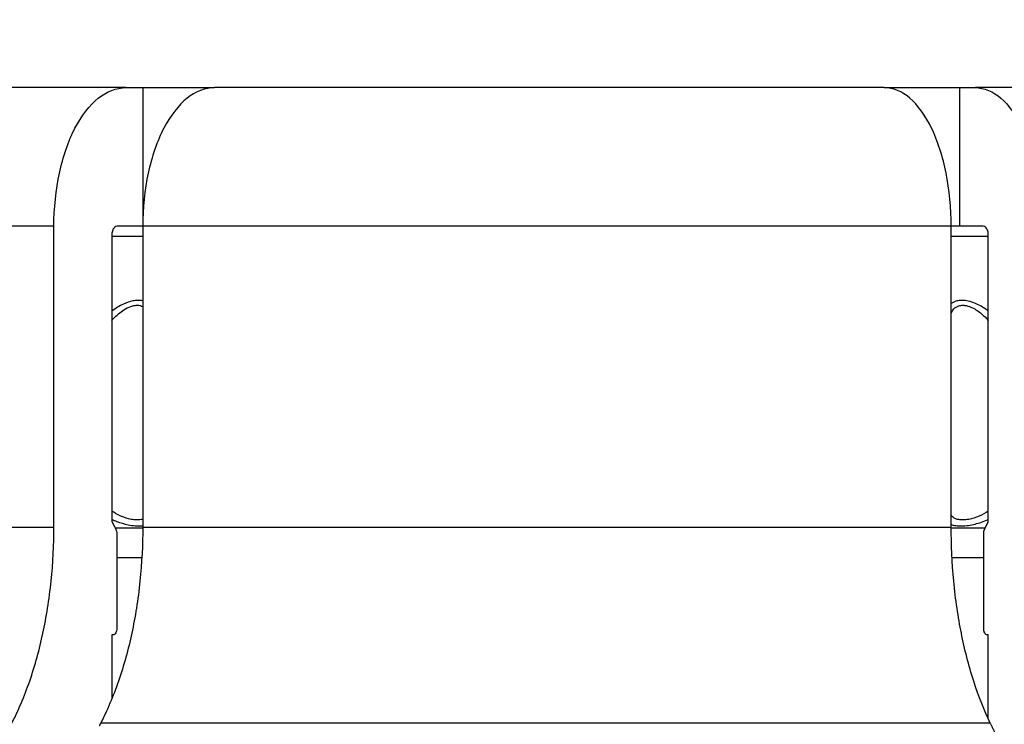
# Model space of a CAD drawing. Units: millimetres. Extents: x -286352 to 2028999, y -341462 to 154410.
# Drawn here: x -84706 to -84563, y -317149 to -317047 of the extents above; entities that cross this region are included whole.
import ezdxf

# ---------------------------------------------------------------- set-up
doc = ezdxf.new("R2010")
doc.units = ezdxf.units.MM
doc.header["$LTSCALE"] = 10
doc.layers.add('Надписи', color=7, linetype='Continuous', lineweight=15)
doc.styles.add('Чертежный', font='isocpeur.ttf')

msp = doc.modelspace()

# ---------------------------------------------------------------- linework, layer by layer
for p, q in [((-84690.21, -317057.13), (-84736.82, -317057.13)), ((-84690.21, -317057.13), (-84687.75, -317057.13)), ((-84687.75, -317057.13), (-84687.75, -317076.38)), ((-84687.75, -317057.13), (-84677.38, -317057.13)), ((-84580.65, -317057.13), (-84677.38, -317057.13)), ((-84580.65, -317057.13), (-84569.79, -317057.13)), ((-84569.79, -317057.13), (-84567.5, -317057.13)), ((-84569.79, -317057.13), (-84569.79, -317077.13)), ((-84517.38, -317057.13), (-84567.5, -317057.13)), ((-84700.59, -317120.56), (-84700.59, -317077.13)), ((-84687.76, -317077.13), (-84691.25, -317077.13)), ((-84687.76, -317077.13), (-84687.76, -317120.56)), ((-84570.99, -317120.56), (-84570.99, -317077.13)), ((-84569.79, -317077.13), (-84570.99, -317077.13)), ((-84566.54, -317077.13), (-84569.79, -317077.13)), ((-84692.21, -317078.28), (-84692.21, -317119.78)), ((-84565.64, -317119.78), (-84565.64, -317078.28)), ((-84691.51, -317121.54), (-84691.51, -317135.13)), ((-84566.29, -317135.13), (-84566.29, -317121.54)), ((-84692.21, -317136.13), (-84692.21, -317145.31)), ((-84692.03, -317136.13), (-84692.21, -317136.13)), ((-84565.64, -317136.13), (-84565.81, -317136.13)), ((-84565.64, -317148.2), (-84565.64, -317136.13))]:
    msp.add_line(p, q)
at = {"color": 252}
for p, q in [((-84700.59, -317077.13), (-84756.86, -317077.13)), ((-84570.99, -317077.13), (-84687.76, -317077.13)), ((-84687.76, -317078.6), (-84692.21, -317078.6)), ((-84565.64, -317078.6), (-84570.99, -317078.6)), ((-84756.86, -317120.56), (-84700.59, -317120.56)), ((-84691.74, -317120.69), (-84687.76, -317120.69)), ((-84687.76, -317120.56), (-84570.99, -317120.56)), ((-84570.99, -317120.69), (-84566.08, -317120.69)), ((-84687.89, -317125.02), (-84691.51, -317125.02)), ((-84566.29, -317125.02), (-84570.87, -317125.02)), ((-84565.34, -317148.85), (-84693.84, -317148.85))]:
    msp.add_line(p, q, dxfattribs=at)
for points, knots in [([(-84700.59, -317077.13), (-84700.59, -317074.66), (-84700.29, -317071.76), (-84699.31, -317067.2), (-84698.46, -317064.74), (-84696.65, -317061.25), (-84695.37, -317059.6), (-84693, -317057.71), (-84691.49, -317057.13), (-84690.21, -317057.13)], [0, 0, 0, 0, 0.0740043, 0.0740043, 0.1480718, 0.1480718, 0.2222301, 0.2222301, 0.2964919, 0.2964919, 0.2964919, 0.2964919]), ([(-84677.38, -317057.13), (-84678.66, -317057.13), (-84680.17, -317057.71), (-84682.54, -317059.6), (-84683.82, -317061.25), (-84685.63, -317064.74), (-84686.48, -317067.2), (-84687.46, -317071.76), (-84687.76, -317074.66), (-84687.76, -317077.13)], [-0.2964919, -0.2964919, -0.2964919, -0.2964919, -0.2222301, -0.2222301, -0.1480718, -0.1480718, -0.0740043, -0.0740043, 0, 0, 0, 0]), ([(-84570.99, -317077.13), (-84570.99, -317074.66), (-84571.27, -317071.76), (-84572.18, -317067.2), (-84572.97, -317064.74), (-84574.66, -317061.25), (-84575.85, -317059.6), (-84578.05, -317057.71), (-84579.45, -317057.13), (-84580.65, -317057.13)], [0, 0, 0, 0, 0.0740043, 0.0740043, 0.1480718, 0.1480718, 0.2222301, 0.2222301, 0.2964919, 0.2964919, 0.2964919, 0.2964919]), ([(-84567.5, -317057.13), (-84566.31, -317057.13), (-84564.91, -317057.71), (-84562.7, -317059.6), (-84561.51, -317061.25), (-84559.83, -317064.74), (-84559.04, -317067.2), (-84558.13, -317071.76), (-84557.85, -317074.66), (-84557.85, -317077.13)], [-0.2964919, -0.2964919, -0.2964919, -0.2964919, -0.2222301, -0.2222301, -0.1480718, -0.1480718, -0.0740043, -0.0740043, 0, 0, 0, 0]), ([(-84691.64, -317077.19), (-84691.73, -317077.21), (-84691.82, -317077.28), (-84691.98, -317077.46), (-84692.05, -317077.58), (-84692.13, -317077.8), (-84692.16, -317077.89), (-84692.2, -317078.08), (-84692.21, -317078.18), (-84692.21, -317078.28)], [0, 0, 0, 0, 0.00539647, 0.00539647, 0.01083176, 0.01083176, 0.01429418, 0.01429418, 0.01747709, 0.01747709, 0.01747709, 0.01747709]), ([(-84565.64, -317078.28), (-84565.64, -317078.18), (-84565.65, -317078.08), (-84565.69, -317077.89), (-84565.71, -317077.8), (-84565.79, -317077.58), (-84565.85, -317077.46), (-84566, -317077.28), (-84566.09, -317077.21), (-84566.17, -317077.19)], [-0.01747709, -0.01747709, -0.01747709, -0.01747709, -0.01429326, -0.01429326, -0.01083127, -0.01083127, -0.00539595, -0.00539595, 0, 0, 0, 0]), ([(-84706.67, -317148.85), (-84705.76, -317147.1), (-84704.86, -317145.02), (-84703.31, -317140.55), (-84702.66, -317138.15), (-84701.68, -317133.59), (-84701.26, -317131), (-84700.72, -317125.73), (-84700.59, -317123.03), (-84700.59, -317120.56)], [0.8890962, 0.8890962, 0.8890962, 0.8890962, 0.9631964, 0.9631964, 1.0372965, 1.0372965, 1.1113346, 1.1113346, 1.1853727, 1.1853727, 1.1853727, 1.1853727]), ([(-84687.76, -317120.56), (-84687.76, -317123.03), (-84687.89, -317125.72), (-84688.43, -317131), (-84688.85, -317133.58), (-84689.83, -317138.14), (-84690.48, -317140.54), (-84692.03, -317145.02), (-84692.93, -317147.09), (-84693.83, -317148.84), (-84693.84, -317148.84), (-84693.84, -317148.85)], [1.1853727, 1.1853727, 1.1853727, 1.1853727, 1.259387, 1.259387, 1.3334013, 1.3334013, 1.4074775, 1.4074775, 1.4815537, 1.4815537, 1.4816539, 1.4816539, 1.4816539, 1.4816539]), ([(-84691.66, -317120.84), (-84691.66, -317120.84), (-84691.66, -317120.84), (-84691.61, -317120.93), (-84691.57, -317121.05), (-84691.52, -317121.28), (-84691.51, -317121.42), (-84691.51, -317121.54)], [0.022243579, 0.022243579, 0.022243579, 0.022243579, 0.022247917, 0.022247917, 0.025951914, 0.025951914, 0.029651702, 0.029651702, 0.029651702, 0.029651702]), ([(-84565.34, -317148.85), (-84566.18, -317147.1), (-84567.02, -317145.02), (-84568.46, -317140.55), (-84569.07, -317138.15), (-84569.98, -317133.59), (-84570.37, -317131), (-84570.87, -317125.73), (-84570.99, -317123.03), (-84570.99, -317120.56)], [0.8890962, 0.8890962, 0.8890962, 0.8890962, 0.9631964, 0.9631964, 1.0372965, 1.0372965, 1.1113346, 1.1113346, 1.1853727, 1.1853727, 1.1853727, 1.1853727]), ([(-84566.29, -317121.54), (-84566.29, -317121.42), (-84566.28, -317121.28), (-84566.23, -317121.05), (-84566.2, -317120.93), (-84566.15, -317120.84), (-84566.15, -317120.84), (-84566.15, -317120.84)], [0.029651702, 0.029651702, 0.029651702, 0.029651702, 0.033351489, 0.033351489, 0.037055486, 0.037055486, 0.037059825, 0.037059825, 0.037059825, 0.037059825]), ([(-84691.51, -317135.13), (-84691.51, -317135.25), (-84691.52, -317135.4), (-84691.57, -317135.63), (-84691.61, -317135.75), (-84691.7, -317135.92), (-84691.77, -317136.01), (-84691.89, -317136.1), (-84691.96, -317136.13), (-84692.03, -317136.13)], [0.0296517, 0.0296517, 0.0296517, 0.0296517, 0.03335149, 0.03335149, 0.03705549, 0.03705549, 0.04076453, 0.04076453, 0.04447767, 0.04447767, 0.04447767, 0.04447767]), ([(-84565.81, -317136.13), (-84565.87, -317136.13), (-84565.94, -317136.1), (-84566.05, -317136.01), (-84566.11, -317135.92), (-84566.2, -317135.75), (-84566.23, -317135.63), (-84566.28, -317135.4), (-84566.29, -317135.25), (-84566.29, -317135.13)], [0.01482573, 0.01482573, 0.01482573, 0.01482573, 0.01853887, 0.01853887, 0.02224792, 0.02224792, 0.02595191, 0.02595191, 0.0296517, 0.0296517, 0.0296517, 0.0296517])]:
    msp.add_open_spline(points, degree=3, knots=knots)
for points in [[(-84691.25, -317077.13), (-84691.37, -317077.13), (-84691.5, -317077.15), (-84691.64, -317077.19)], [(-84566.17, -317077.19), (-84566.3, -317077.15), (-84566.42, -317077.13), (-84566.54, -317077.13)]]:
    msp.add_open_spline(points, degree=3)
for points, knots in [([(-84687.76, -317087.91), (-84687.78, -317087.9), (-84687.8, -317087.9), (-84688, -317087.86), (-84688.19, -317087.84), (-84688.65, -317087.84), (-84688.92, -317087.87), (-84689.64, -317088.01), (-84690.09, -317088.17), (-84691.13, -317088.65), (-84691.69, -317089), (-84692.21, -317089.39)], [-0.06619192, -0.06619192, -0.06619192, -0.06619192, -0.06539372, -0.06539372, -0.05812775, -0.05812775, -0.04904964, -0.04904964, -0.03452465, -0.03452465, -0.01502153, -0.01502153, -0.01502153, -0.01502153]), ([(-84692.21, -317090.72), (-84692.08, -317090.59), (-84691.96, -317090.45), (-84691.35, -317089.84), (-84690.82, -317089.41), (-84689.91, -317088.88), (-84689.55, -317088.72), (-84688.97, -317088.57), (-84688.76, -317088.54), (-84688.4, -317088.54), (-84688.24, -317088.56), (-84687.98, -317088.63), (-84687.86, -317088.68), (-84687.76, -317088.73)], [0.00492624, 0.00492624, 0.00492624, 0.00492624, 0.01128468, 0.01128468, 0.03452465, 0.03452465, 0.04904964, 0.04904964, 0.05812775, 0.05812775, 0.06539372, 0.06539372, 0.07160081, 0.07160081, 0.07160081, 0.07160081]), ([(-84565.64, -317089.37), (-84565.78, -317089.27), (-84565.92, -317089.16), (-84566.58, -317088.72), (-84567.14, -317088.42), (-84568.08, -317088.06), (-84568.44, -317087.95), (-84569.02, -317087.86), (-84569.24, -317087.84), (-84569.72, -317087.84), (-84569.96, -317087.87), (-84570.5, -317088), (-84570.77, -317088.13), (-84570.99, -317088.29)], [-0.10092752, -0.10092752, -0.10092752, -0.10092752, -0.09566592, -0.09566592, -0.07705614, -0.07705614, -0.06542502, -0.06542502, -0.05815558, -0.05815558, -0.04907261, -0.04907261, -0.03647784, -0.03647784, -0.03647784, -0.03647784]), ([(-84570.99, -317089.69), (-84570.9, -317089.47), (-84570.77, -317089.26), (-84570.41, -317088.88), (-84570.17, -317088.72), (-84569.71, -317088.57), (-84569.51, -317088.54), (-84569.14, -317088.55), (-84568.96, -317088.56), (-84568.5, -317088.66), (-84568.21, -317088.76), (-84567.46, -317089.12), (-84567.02, -317089.43), (-84566.26, -317090.07), (-84565.94, -317090.39), (-84565.64, -317090.73)], [0.02196023, 0.02196023, 0.02196023, 0.02196023, 0.03453987, 0.03453987, 0.04907261, 0.04907261, 0.05815558, 0.05815558, 0.06542502, 0.06542502, 0.07705614, 0.07705614, 0.09566592, 0.09566592, 0.11141407, 0.11141407, 0.11141407, 0.11141407]), ([(-84687.76, -317119.43), (-84687.78, -317119.43), (-84687.81, -317119.44), (-84688.05, -317119.5), (-84688.29, -317119.53), (-84688.71, -317119.53), (-84688.86, -317119.52), (-84689.28, -317119.48), (-84689.55, -317119.42), (-84690.26, -317119.24), (-84690.71, -317119.07), (-84691.51, -317118.69), (-84691.87, -317118.49), (-84692.21, -317118.27)], [0.04027449, 0.04027449, 0.04027449, 0.04027449, 0.0416615, 0.0416615, 0.05361158, 0.05361158, 0.06031303, 0.06031303, 0.07103535, 0.07103535, 0.08819105, 0.08819105, 0.10304685, 0.10304685, 0.10304685, 0.10304685]), ([(-84565.64, -317118.27), (-84566.05, -317118.54), (-84566.5, -317118.78), (-84567.45, -317119.19), (-84567.95, -317119.35), (-84568.74, -317119.5), (-84569.03, -317119.53), (-84569.46, -317119.53), (-84569.61, -317119.52), (-84569.97, -317119.48), (-84570.17, -317119.42), (-84570.63, -317119.24), (-84570.85, -317119.07), (-84570.99, -317118.87)], [0.00414604, 0.00414604, 0.00414604, 0.00414604, 0.02254245, 0.02254245, 0.04166188, 0.04166188, 0.05361153, 0.05361153, 0.06031298, 0.06031298, 0.07103528, 0.07103528, 0.08819042, 0.08819042, 0.08819042, 0.08819042]), ([(-84692.21, -317119.45), (-84691.98, -317119.55), (-84691.75, -317119.65), (-84690.98, -317119.94), (-84690.42, -317120.1), (-84689.53, -317120.29), (-84689.19, -317120.34), (-84688.66, -317120.39), (-84688.47, -317120.4), (-84688.1, -317120.4), (-84687.92, -317120.39), (-84687.76, -317120.37)], [-0.09565684, -0.09565684, -0.09565684, -0.09565684, -0.08819105, -0.08819105, -0.07103535, -0.07103535, -0.06031303, -0.06031303, -0.05361158, -0.05361158, -0.04708105, -0.04708105, -0.04708105, -0.04708105]), ([(-84570.99, -317120.18), (-84570.95, -317120.19), (-84570.91, -317120.21), (-84570.65, -317120.29), (-84570.4, -317120.34), (-84569.94, -317120.39), (-84569.76, -317120.4), (-84569.22, -317120.4), (-84568.85, -317120.37), (-84567.86, -317120.22), (-84567.23, -317120.06), (-84566.29, -317119.74), (-84565.96, -317119.6), (-84565.64, -317119.46)], [-0.07298987, -0.07298987, -0.07298987, -0.07298987, -0.07103528, -0.07103528, -0.06031298, -0.06031298, -0.05361153, -0.05361153, -0.04166188, -0.04166188, -0.02254245, -0.02254245, -0.01191217, -0.01191217, -0.01191217, -0.01191217])]:
    msp.add_open_spline(points, degree=3, knots=knots, dxfattribs=at)
for points, weights in [([(-84692.21, -317119.78), (-84691.93, -317120.31), (-84691.66, -317120.84)], [1.00006407902, 1.0000429295, 1]), ([(-84566.15, -317120.84), (-84565.9, -317120.31), (-84565.64, -317119.78)], [1, 1.00004292935, 1.00006407879]), ([(-84693.84, -317148.85), (-84693.94, -317149.05), (-84694.04, -317149.25)], [1.00050873378, 1.00048660343, 1.00046249215]), ([(-84563.98, -317151.66), (-84564.67, -317150.24), (-84565.34, -317148.85)], [1.00010299014, 1.00035417402, 1.00050873392])]:
    msp.add_rational_spline(points, weights, degree=2)

# ---------------------------------------------------------------- texts
at = {"layer": 'Надписи', "insert": (-241940.17, -324056.62), "char_height": 250, "width": 17453.0939, "attachment_point": 4, "style": 'Чертежный'}
msp.add_mtext('     Проект по реконструкции системы отопления индивидуального жилого дома выполнен на основании архитектурно-строительных чертежей, технического задания и в соответствии с: \\P\\pi738.55;- СП 60.13330.2012 "Отопление, вентиляция и кондиционирование"; \\P- СП 50.13330.2012 "Тепловая защита зданий"; \\P- СП 7.13130.2013 "Отопление, вентиляция и кондиционирование. Противопожарные требования"; \\P- СП 40-102-98 "Проектирование и монтаж трубопроводов систем отопления с использованием металлополимерных труб";\\P- СП 73.13330.2012. "Внутренние санитарно-технические системы";\\P- СП 55.13330.2012 "Дома жилые одноквартирные".\\P{\\LСИСТЕМА ОТОПЛЕНИЯ }\\P\\pi0;     Расчетная температура наружного воздуха для проектирования отопления и вентиляции Тн=-21°С. Источником теплоснабжения здания являются газовые водогрейные котлы "Ariston" и "Navien", установленные в теплогенераторной, в подвале. Отопление коттеджа осуществляется при помощи водяного радиаторного отопления и "теплого пола". Радиаторная система отопления запитывается от газового котла "Navien", котел "Ariston" является источником теплоснабжения для системы "теплый пол" и ГВС.  Теплоносителем для системы радиаторного отопления служит горячая вода с параметрами Т1 = 80 °C, Т2 = 60 °C.  Параметры теплоносителя системы "теплый пол" Т11 = 45 °C, Т21 = 30 °C.  \\P\\pi738.55;Система радиаторного отопления - горизонтальная, двухтрубная, с поэтажной разводкой магистралей.  Удаление воздуха из систем отопления осуществляется в самых высоких точках системы с помощью радиаторных воздухоотводчиков. Для качественного и количественного распределения теплоносителя запроектирован коллектор распределительный, расположенный в помещении теплогенераторной. Для каждого этажа запроектирована отдельная система отопления от распределительного коллектора. \\PВ качестве отопительных приборов выбраны радиаторы секционные алюминиевые «Lammin ECO» высотой 500 и 350 мм, с установкой запорной и регулирующей термостатической арматуры на  подводках, фирмы «GIACOMINI». Регулирование тепловой мощности радиаторов осуществляется автоматически, при помощи термоголовок на приборах. Трубопроводы полипропиленовые, армированные стекловолокном, типа PN25 фирмы «Valfex». Трубопроводы, прокладываемые скрыто в конструкциях пола и стены покрываются трубчатой теплоизоляцией НПЭ.\\P{\\LТЕПЛЫЙ ПОЛ\\P}Система отопления "теплый пол" предусмотрена для всех помещений первого этажа индивидуального жилого дома.  В качестве греющих элементов используется металлополимерная труба фирмы «GIACOMINI» ∅16х2,0 мм. Трубы укладываются в цементно-песчаную стяжку с пластификатором. Система отопления "теплый пол" подключается к газовому котлу "Ariston". Регулирование тепловой мощности "теплого пола" осуществляется от электроники газового котла "Ariston". Подключение петель "теплого пола" осуществляется к коллекторной группе с расходомерами, установленной в санузле первого этажа. Для выпуска воздуха из системы предусмотрена установка автоматических воздухоотводчиков на коллекторной группе. Транзитные трубопроводы "теплого пола" покрываются трубчатой теплоизоляцией НПЭ. Циркуляцию теплоносителя в контуре "теплого пола" обеспечивает смесительная группа для теплого пола без насоса  "GIACOMINI" в комплекте с насосом фирмы «Valfex», установленные в коллектор шкафу в санузле. Параметры теплоносителя системы "теплый пол" Т11 = 45 °C, Т21 = 30 °C.\\P{\\LВЕНТИЛЯЦИЯ} \\P\\pi590.63;Вентиляция индивидуального жилого дома естественная. Приток осуществляется через окна, вытяжка через вентиляционные каналы в санузлах. Проектом не предусмотрено изменение существующей системы вентиляции.\\P\\P\\pi0;{\\H1.2x;\\C0;   \\H0.83333x;Технические решения, принятые в проекте, соответствуют требованиям экологических, санитарно-гигиенических, противопожарных и других норм, действующих на территории Российской Федерации, и обеспечивают безопасную для жизни и здоровья людей эксплуатацию объекта при соблюдении предусмотренных проектом мероприятий.}', dxfattribs=at)

doc.saveas('drawing.dxf')
